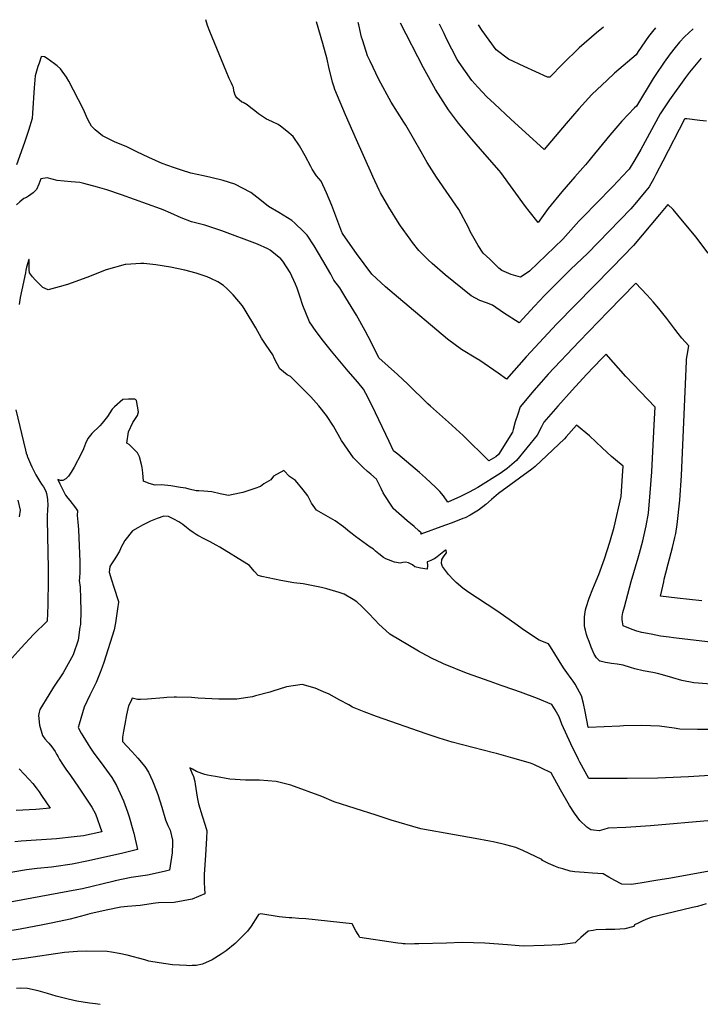
# Model space of a CAD drawing. Units: inches. Extents: x 2609787 to 2615343, y 1528708 to 1533938.
# Drawn here: x 2613668 to 2614249, y 1533027 to 1533867 of the extents above; entities that cross this region are included whole.
import ezdxf

# ---------------------------------------------------------------- set-up
doc = ezdxf.new("R2010")
doc.units = ezdxf.units.IN
doc.header["$MEASUREMENT"] = 0
doc.layers.add('tile_2643_10_contour_10ft', color=200, linetype='Continuous')

msp = doc.modelspace()

# ---------------------------------------------------------------- linework, layer by layer
at = {"layer": 'tile_2643_10_contour_10ft'}
for points, elevation in [([(2614255.79, 1533667.7), (2614245.27, 1533681.54), (2614229.99, 1533700.14), (2614225.81, 1533704.87), (2614221.41, 1533709.11), (2614214.28, 1533700.64), (2614206.89, 1533691.88), (2614199.52, 1533682.94), (2614192.14, 1533674.21), (2614173.81, 1533655.31), (2614126.62, 1533607.25), (2614100.54, 1533579.04), (2614083.63, 1533560.13), (2614076.65, 1533565.07), (2614060.93, 1533576.03), (2614057.5, 1533577.91), (2614045.38, 1533585.27), (2614033.39, 1533594.26), (2613991.43, 1533629.33), (2613980.55, 1533638.72), (2613968.85, 1533649.62), (2613962.31, 1533658.46), (2613955.86, 1533667.34), (2613944.37, 1533683.61), (2613943.54, 1533685.03), (2613943.29, 1533685.5), (2613938.07, 1533699.11), (2613934.62, 1533708.15), (2613930.1, 1533719.12), (2613925.5, 1533729.15), (2613921.67, 1533733.58), (2613917.78, 1533739.19), (2613916.75, 1533741.63), (2613911.9, 1533750.64), (2613907.04, 1533759.15), (2613901.6, 1533767.16), (2613896.34, 1533771.77), (2613890.82, 1533776.05), (2613888.8, 1533777.31), (2613884.01, 1533779.51), (2613881.01, 1533781), (2613879.07, 1533782.02), (2613872.11, 1533786.51), (2613868.85, 1533788.98), (2613865.61, 1533791.69), (2613862.33, 1533794.02), (2613859, 1533796.03), (2613857.88, 1533796.34), (2613853.57, 1533800.07), (2613852.1, 1533802.4), (2613851.11, 1533805.97), (2613850.89, 1533808.88), (2613849.93, 1533810.76), (2613848.96, 1533812.72), (2613847.21, 1533816.68), (2613844.53, 1533822.78), (2613832.5, 1533851.74), (2613830.48, 1533856.6), (2613828.75, 1533861.94), (2613827.09, 1533866.79)], 7890), ([(2614254.22, 1533780.14), (2614248.76, 1533780.68), (2614237.66, 1533782.16), (2614235.81, 1533782.32), (2614235.54, 1533781.98), (2614217, 1533746.12), (2614211.15, 1533734.78), (2614209.29, 1533731.26), (2614205.3, 1533724.21), (2614202.58, 1533720.89), (2614197.08, 1533714.26), (2614194.54, 1533711.21), (2614189.7, 1533705.49), (2614152.83, 1533667.35), (2614138.68, 1533653.88), (2614116.22, 1533631.43), (2614107.44, 1533622.31), (2614094.48, 1533608.12), (2614081.1, 1533616.66), (2614071.63, 1533623.21), (2614066.54, 1533625.12), (2614061.06, 1533627.32), (2614053.55, 1533631.11), (2614031.38, 1533649.1), (2614020.18, 1533658.69), (2614016.82, 1533662), (2614009.01, 1533669.86), (2614003.62, 1533676.59), (2614001.45, 1533679.43), (2613993.33, 1533690.96), (2613992.11, 1533692.75), (2613983.32, 1533706.71), (2613976.31, 1533719.17), (2613975.14, 1533721.35), (2613969.75, 1533732.88), (2613968.73, 1533735.09), (2613955.73, 1533764.25), (2613946.45, 1533785.66), (2613937.27, 1533807.18), (2613936.63, 1533809.24), (2613935.35, 1533813.36), (2613932.16, 1533826.39), (2613930.56, 1533833.18), (2613926.95, 1533846.51), (2613921.68, 1533865.04)], 7900), ([(2614249.78, 1533834.06), (2614239.93, 1533822.01), (2614236.48, 1533817.47), (2614222.88, 1533798.42), (2614214.78, 1533786.54), (2614198.19, 1533755.9), (2614193.25, 1533747.34), (2614188.3, 1533739.36), (2614187.16, 1533738.05), (2614174.44, 1533724.54), (2614159.89, 1533709.68), (2614150.01, 1533699.52), (2614145.42, 1533694.79), (2614131.61, 1533679.51), (2614103.36, 1533652.12), (2614099.73, 1533649.69), (2614095.72, 1533647.19), (2614087.63, 1533649.31), (2614079.7, 1533652.76), (2614077.28, 1533654.91), (2614069.36, 1533662.36), (2614063.92, 1533667.72), (2614059.66, 1533674.17), (2614052.67, 1533686.07), (2614051.22, 1533689.35), (2614043.02, 1533704.81), (2614023.91, 1533732.45), (2614015.95, 1533744.85), (2614010.94, 1533753.99), (2613997.67, 1533776.68), (2613996.04, 1533779.28), (2613985.36, 1533796.43), (2613974.66, 1533815.74), (2613967.27, 1533831.43), (2613965.2, 1533835.84), (2613963.96, 1533839.71), (2613960.86, 1533849.52), (2613960.13, 1533851.87), (2613957.66, 1533862.32), (2613957.08, 1533864.39)], 7910), ([(2614242.82, 1533859.12), (2614235.55, 1533852.08), (2614231.4, 1533847.71), (2614227.57, 1533843.2), (2614223.42, 1533837.72), (2614218.2, 1533830.61), (2614210.62, 1533819.18), (2614208.94, 1533816.63), (2614194.48, 1533793.12), (2614192.76, 1533791.53), (2614182.03, 1533780.2), (2614171.87, 1533768.34), (2614156.29, 1533749.1), (2614153.92, 1533746.23), (2614150.97, 1533742.86), (2614141.9, 1533732.78), (2614130.94, 1533719.95), (2614119.35, 1533705.63), (2614110.65, 1533693.87), (2614102.96, 1533703.54), (2614100.03, 1533707.34), (2614078.95, 1533736.31), (2614077.57, 1533738.14), (2614065.14, 1533752.09), (2614054.05, 1533764.8), (2614042.86, 1533778.58), (2614034.14, 1533789.82), (2614023.03, 1533807.23), (2614012.83, 1533825.79), (2613993.23, 1533863.72)], 7920), ([(2614210.69, 1533859.71), (2614208.27, 1533856.73), (2614204.87, 1533852.55), (2614196.11, 1533839.7), (2614194.21, 1533836.74), (2614175.9, 1533821.09), (2614169.47, 1533815.27), (2614156.58, 1533802.82), (2614145.34, 1533790.63), (2614134.54, 1533778.31), (2614115.87, 1533755.97), (2614087.32, 1533781.95), (2614073.34, 1533794.87), (2614067.01, 1533801.08), (2614059.23, 1533809.14), (2614054.14, 1533814.99), (2614043.17, 1533830.13), (2614041.53, 1533832.75), (2614032.39, 1533850.41), (2614030.39, 1533854.94), (2614027.45, 1533861.14), (2614026.49, 1533863.11)], 7930), ([(2614166.44, 1533860.53), (2614160.39, 1533855.63), (2614145.71, 1533842.66), (2614131.74, 1533829.24), (2614120.75, 1533817.75), (2614118.6, 1533817.78), (2614098.67, 1533826.8), (2614085.48, 1533833.24), (2614074.91, 1533841.13), (2614062.93, 1533857.45), (2614059.77, 1533862.49)], 7940), ([(2614250.35, 1533371.02), (2614229.36, 1533373.28), (2614215.21, 1533374.98), (2614216.19, 1533379.88), (2614217.8, 1533387.28), (2614218.31, 1533389.54), (2614219.48, 1533394.69), (2614221.63, 1533402.37), (2614225.39, 1533416.4), (2614227.39, 1533425.1), (2614228.05, 1533428.34), (2614229.36, 1533435.97), (2614231.48, 1533456.85), (2614232.92, 1533478.01), (2614237.19, 1533575.5), (2614237.3, 1533577.03), (2614237.7, 1533580.32), (2614239.12, 1533588.41), (2614233.38, 1533595), (2614230.1, 1533598.98), (2614227.34, 1533602.76), (2614220.61, 1533611.75), (2614213.59, 1533620.47), (2614208.73, 1533626.13), (2614203.76, 1533631.67), (2614198.69, 1533637.11), (2614193.95, 1533642.03), (2614170.34, 1533617.67), (2614145.72, 1533592.24), (2614119.37, 1533564.25), (2614113.17, 1533557.5), (2614106.9, 1533550.38), (2614095.41, 1533536.41), (2614093.22, 1533530.08), (2614091.22, 1533523.62), (2614089.31, 1533517.11), (2614088.88, 1533514.94), (2614076.99, 1533495.71), (2614074.58, 1533493.73), (2614068.63, 1533490.43), (2614046.85, 1533511.88), (2614034.31, 1533523.51), (2614018.83, 1533537.03), (2614016.54, 1533539.15), (2613999.52, 1533555.77), (2613990.6, 1533564.19), (2613974.7, 1533578.27), (2613968.11, 1533591.69), (2613963.06, 1533601.35), (2613955.62, 1533614.69), (2613946.73, 1533629.43), (2613941.6, 1533637.9), (2613936.39, 1533644.55), (2613933.95, 1533649.69), (2613927.08, 1533661.31), (2613919.47, 1533673.91), (2613913.67, 1533683), (2613908.51, 1533688.11), (2613905.22, 1533691.25), (2613903.19, 1533693.07), (2613900.56, 1533695.41), (2613889.57, 1533702.37), (2613880.68, 1533707.4), (2613873.35, 1533713.4), (2613865.65, 1533719.44), (2613851.87, 1533726.48), (2613842.01, 1533729.47), (2613831.46, 1533732.21), (2613825.06, 1533733.52), (2613814.39, 1533735.98), (2613806.33, 1533738.46), (2613799.74, 1533740.54), (2613789.96, 1533744.01), (2613778.53, 1533749.15), (2613768.28, 1533754.16), (2613759.17, 1533758.53), (2613749.77, 1533762.17), (2613739, 1533767.74), (2613732.83, 1533772.81), (2613729.59, 1533775.82), (2613728.12, 1533778.36), (2613726.18, 1533782.06), (2613723.57, 1533788.3), (2613722.58, 1533790.68), (2613710.32, 1533814.33), (2613708.29, 1533817.89), (2613703.32, 1533824.78), (2613700.22, 1533827.41), (2613698.11, 1533829), (2613691.77, 1533833.66), (2613689.64, 1533835.03), (2613687.33, 1533835.25), (2613686.89, 1533835.24), (2613686.81, 1533835.23), (2613684.94, 1533829.7), (2613683.96, 1533826.72), (2613682.21, 1533820.87), (2613681.62, 1533818.75), (2613680.76, 1533808.55), (2613679.39, 1533787.16), (2613679.04, 1533782.59), (2613676.01, 1533772.17), (2613672.61, 1533761.96), (2613665.7, 1533743.05)], 7880), ([(2614264.77, 1533334.84), (2614248.1, 1533336.76), (2614226.29, 1533339.37), (2614222.33, 1533339.87), (2614214.94, 1533340.92), (2614207.2, 1533342.36), (2614199.2, 1533344.06), (2614194.89, 1533345.13), (2614190.76, 1533346.58), (2614183.25, 1533349.61), (2614182.71, 1533352.97), (2614182.45, 1533354.99), (2614182.33, 1533357.68), (2614183.07, 1533360.87), (2614184.25, 1533365.84), (2614190.05, 1533387.47), (2614196.14, 1533407.74), (2614197.23, 1533411.61), (2614199.93, 1533422.22), (2614202.71, 1533434.82), (2614204.73, 1533445.69), (2614206.35, 1533463.19), (2614207.61, 1533480.91), (2614209.74, 1533521.04), (2614210.41, 1533536.23), (2614185.55, 1533562.4), (2614168.64, 1533581.41), (2614164.69, 1533577.33), (2614151.91, 1533563.98), (2614139.6, 1533550.55), (2614127.45, 1533537.02), (2614115.56, 1533523.32), (2614113.56, 1533519.29), (2614109.91, 1533512.23), (2614092.34, 1533490.64), (2614084.14, 1533483.97), (2614078.26, 1533479.47), (2614059.16, 1533467.52), (2614051.76, 1533463.69), (2614044.34, 1533460.09), (2614033.64, 1533455.25), (2614029.94, 1533460.57), (2614026.8, 1533464.09), (2614023.42, 1533467.53), (2614014.61, 1533475.85), (2614009.5, 1533480.46), (2613990.92, 1533495.98), (2613987.59, 1533498.69), (2613987.41, 1533498.87), (2613987.37, 1533498.95), (2613983.5, 1533507.02), (2613971.9, 1533531.48), (2613965.55, 1533544.1), (2613961.79, 1533551.51), (2613956.85, 1533557.61), (2613948.54, 1533566.95), (2613934.28, 1533584), (2613927.5, 1533592.62), (2613921.42, 1533600.86), (2613915.49, 1533609.11), (2613909.94, 1533622.96), (2613907.43, 1533630.77), (2613904.97, 1533637.8), (2613903.74, 1533641.03), (2613899.02, 1533650.99), (2613892.99, 1533660.65), (2613891.28, 1533662.84), (2613882, 1533670.21), (2613880.19, 1533671.27), (2613871.25, 1533675.25), (2613840.85, 1533686.6), (2613832.19, 1533689.62), (2613826.31, 1533691.4), (2613815.02, 1533694.44), (2613806.13, 1533697.8), (2613797.28, 1533701.7), (2613790.8, 1533704.59), (2613788.49, 1533705.43), (2613755.21, 1533717.26), (2613742.66, 1533721.56), (2613734.82, 1533723.96), (2613723.25, 1533726.94), (2613719.76, 1533727.78), (2613712.17, 1533728.44), (2613700.39, 1533729.68), (2613691.97, 1533731.87), (2613686.4, 1533731.04), (2613684.58, 1533726.57), (2613682.63, 1533721.9), (2613680, 1533719), (2613675.98, 1533716.18), (2613674.06, 1533715.11), (2613671.87, 1533714.09), (2613668.59, 1533711.47), (2613665.58, 1533708.82)], 7870), ([(2614269.31, 1533299.06), (2614243.55, 1533301.06), (2614233.29, 1533303), (2614225.47, 1533305.33), (2614216.84, 1533307.85), (2614212.54, 1533308.84), (2614208.43, 1533309.68), (2614200.28, 1533311.09), (2614193.27, 1533312.92), (2614189.35, 1533314.08), (2614183.17, 1533316.05), (2614178.24, 1533316.92), (2614173.23, 1533317.6), (2614168.24, 1533318.34), (2614163.49, 1533319.45), (2614163.42, 1533319.47), (2614163.39, 1533319.48), (2614160.53, 1533322.3), (2614158.62, 1533325.47), (2614156.04, 1533331.52), (2614154.21, 1533336.1), (2614152.93, 1533339.52), (2614152, 1533342.21), (2614150.99, 1533345.83), (2614150.43, 1533347.97), (2614150.13, 1533349.97), (2614150.21, 1533357.31), (2614151.18, 1533363.15), (2614151.56, 1533365.17), (2614154.21, 1533373.22), (2614157.21, 1533381.31), (2614160.07, 1533387.96), (2614162.39, 1533393.33), (2614167.38, 1533406.83), (2614171.94, 1533421.01), (2614175.64, 1533433.66), (2614181.6, 1533459.95), (2614182.79, 1533477.71), (2614183.26, 1533485.9), (2614176.56, 1533491.3), (2614173.36, 1533494.09), (2614165.2, 1533501.47), (2614154.5, 1533511.78), (2614143.33, 1533520.79), (2614134.5, 1533511), (2614133.3, 1533509.21), (2614108.1, 1533485.43), (2614105.35, 1533483.42), (2614076.85, 1533462.38), (2614070.86, 1533457.39), (2614065.92, 1533453.18), (2614059.94, 1533448.18), (2614052.56, 1533443.98), (2614048.47, 1533441.9), (2614046.46, 1533441.08), (2614037.44, 1533437.54), (2614030.88, 1533435.14), (2614010.59, 1533427.76), (2614010.75, 1533429.01), (2614009, 1533430.67), (2614004.92, 1533434.29), (2613999.05, 1533439.29), (2613987.11, 1533449.81), (2613987.09, 1533449.83), (2613987.05, 1533449.88), (2613985.26, 1533452.48), (2613979.82, 1533460.7), (2613978.41, 1533463.21), (2613976.64, 1533466.77), (2613975.64, 1533469.04), (2613972.69, 1533474.87), (2613968, 1533478.91), (2613965.16, 1533481.35), (2613961.38, 1533484.82), (2613956.62, 1533489.44), (2613953.05, 1533493.07), (2613942.99, 1533507.83), (2613936.09, 1533520.1), (2613930, 1533529.04), (2613923.5, 1533537.4), (2613916.65, 1533545.11), (2613913.48, 1533548.43), (2613899.46, 1533562.25), (2613896.47, 1533563.88), (2613890.45, 1533569.02), (2613885.67, 1533577.47), (2613884.23, 1533580.72), (2613881.74, 1533584.43), (2613878.12, 1533589.97), (2613874.81, 1533595.07), (2613869.85, 1533603.87), (2613860.83, 1533618.91), (2613858.43, 1533622.61), (2613850.38, 1533632.07), (2613845.21, 1533637.48), (2613842.28, 1533640.05), (2613837.53, 1533643.06), (2613831.54, 1533646.05), (2613828.34, 1533647.38), (2613818.88, 1533650.48), (2613809.31, 1533653.06), (2613796.97, 1533655.66), (2613784.5, 1533657.72), (2613774.37, 1533658.67), (2613771.81, 1533658.7), (2613758.97, 1533657.96), (2613758.3, 1533657.88), (2613742.09, 1533653.26), (2613725.64, 1533646.96), (2613709.2, 1533640.84), (2613702, 1533638.88), (2613692.75, 1533636.37), (2613688.25, 1533638.39), (2613683.75, 1533642.43), (2613681.53, 1533644.83), (2613679.25, 1533647.46), (2613676.71, 1533650.72), (2613676.46, 1533653.44), (2613676.41, 1533656.3), (2613676.37, 1533659.18), (2613676.36, 1533662.06), (2613676.34, 1533662.11), (2613676.32, 1533662.08), (2613676.3, 1533662.04), (2613674.33, 1533655.7), (2613673.76, 1533653.17), (2613673.24, 1533650.79), (2613670.13, 1533636.26), (2613668.88, 1533629.81), (2613667.87, 1533623.9)], 7860), ([(2614261.63, 1533261.04), (2614246.51, 1533261.12), (2614231.47, 1533261.44), (2614226.8, 1533262.21), (2614214.21, 1533264.05), (2614198.77, 1533264.51), (2614183.54, 1533264.3), (2614180.42, 1533264.13), (2614153.7, 1533262.93), (2614153.58, 1533262.93), (2614153.46, 1533263.05), (2614150.78, 1533276.56), (2614149.29, 1533283.34), (2614147.61, 1533289.94), (2614144.23, 1533296.28), (2614142.18, 1533299.74), (2614140.5, 1533302.28), (2614138.77, 1533304.76), (2614135.07, 1533309.82), (2614132.4, 1533313.69), (2614128.71, 1533319.72), (2614125.01, 1533325.76), (2614121.17, 1533331.66), (2614119.38, 1533334.28), (2614111.44, 1533337.38), (2614098.99, 1533345.6), (2614090.72, 1533351.65), (2614078.37, 1533360.52), (2614075.37, 1533362.35), (2614050.82, 1533378.64), (2614046.55, 1533381.76), (2614040.84, 1533386.68), (2614038.39, 1533388.85), (2614034.14, 1533393.33), (2614029.01, 1533400.13), (2614028.34, 1533402.89), (2614028.55, 1533406.3), (2614030.51, 1533409.35), (2614032.64, 1533411.98), (2614032.34, 1533413.95), (2614032.07, 1533414.35), (2614031.73, 1533414.19), (2614024.57, 1533408.59), (2614022.16, 1533406.71), (2614022.09, 1533406.65), (2614019.11, 1533405.46), (2614016.18, 1533404.3), (2614016.07, 1533404.22), (2614016.23, 1533400.95), (2614015.95, 1533398.09), (2614010.22, 1533398.91), (2614005.43, 1533400.03), (2614003.37, 1533401.79), (2614000.05, 1533403.26), (2613997.51, 1533403.87), (2613995.39, 1533403.71), (2613992.87, 1533403.05), (2613988.06, 1533403.95), (2613983.11, 1533405.86), (2613980.73, 1533406.85), (2613978.63, 1533407.85), (2613974.84, 1533410.91), (2613971.97, 1533413.37), (2613970.13, 1533414.94), (2613967.44, 1533416.83), (2613954.86, 1533425.76), (2613951.92, 1533428.06), (2613949.89, 1533429.68), (2613944.62, 1533434.08), (2613937.5, 1533439.16), (2613921.67, 1533448.19), (2613917.23, 1533454.24), (2613914.34, 1533460.56), (2613910.25, 1533465.72), (2613903.6, 1533473.67), (2613898.63, 1533477.05), (2613893.65, 1533482.15), (2613885, 1533477.3), (2613882.51, 1533474.08), (2613880.58, 1533472.91), (2613876.6, 1533470.89), (2613873.88, 1533468.57), (2613868.89, 1533466.81), (2613858.89, 1533463.36), (2613856.03, 1533462.73), (2613846.42, 1533460.76), (2613839.29, 1533462.21), (2613832.23, 1533464.07), (2613825.54, 1533464.51), (2613821.16, 1533464.78), (2613818.98, 1533464.72), (2613812.89, 1533466.11), (2613810.13, 1533466.95), (2613805.57, 1533467.76), (2613797.39, 1533468.98), (2613789.31, 1533469.96), (2613784.08, 1533469.64), (2613778.87, 1533471.08), (2613774.14, 1533472.92), (2613773.31, 1533480.14), (2613772.78, 1533484.73), (2613772.2, 1533487.31), (2613770.56, 1533493.93), (2613768.94, 1533497.09), (2613766.67, 1533499.5), (2613761.88, 1533504.32), (2613759.67, 1533505.58), (2613761.09, 1533515.15), (2613764.78, 1533523.02), (2613768.8, 1533529.2), (2613769.87, 1533532.09), (2613768, 1533541.81), (2613767.06, 1533542.71), (2613766.53, 1533542.9), (2613765.34, 1533543.04), (2613761.08, 1533542.89), (2613756.26, 1533542.69), (2613749.29, 1533536.47), (2613747.3, 1533534.51), (2613743.29, 1533528.25), (2613738.83, 1533522.45), (2613736.89, 1533520.16), (2613729.94, 1533513.68), (2613726.61, 1533509.47), (2613724.6, 1533505.21), (2613722.81, 1533500.73), (2613720.86, 1533496.41), (2613714.76, 1533484.97), (2613712.34, 1533480.7), (2613710.13, 1533477.36), (2613707.67, 1533475.05), (2613705.24, 1533473.66), (2613703.33, 1533473.73), (2613700.97, 1533474.35), (2613702.64, 1533470.88), (2613707.41, 1533461.23), (2613709.56, 1533458.47), (2613711.19, 1533456.5), (2613715.99, 1533450.31), (2613717.84, 1533447.65), (2613717.47, 1533443.62), (2613718.07, 1533438), (2613718.5, 1533431.79), (2613719.69, 1533404.12), (2613719.79, 1533395.3), (2613719.39, 1533390.38), (2613719.25, 1533388.28), (2613719.89, 1533382.74), (2613720.33, 1533372.95), (2613720.65, 1533362.4), (2613720.13, 1533350.66), (2613719.8, 1533348.48), (2613718.16, 1533337.44), (2613714.12, 1533324.75), (2613705.44, 1533309.44), (2613697.27, 1533297.36), (2613693.17, 1533290.85), (2613685.62, 1533278.3), (2613685.05, 1533275.95), (2613684.38, 1533272.97), (2613685.31, 1533264.84), (2613687.87, 1533255.92), (2613689.81, 1533253.09), (2613691.98, 1533250.53), (2613693.17, 1533249.37), (2613695.78, 1533246.42), (2613698.53, 1533242.37), (2613699.88, 1533240.14), (2613701.27, 1533237.71), (2613702.47, 1533235.7), (2613705.05, 1533231.5), (2613707.88, 1533227.28), (2613711.63, 1533221.82), (2613718.52, 1533212.03), (2613726.61, 1533200.02), (2613730, 1533194.79), (2613733.2, 1533189.29), (2613738.57, 1533173.94), (2613722.71, 1533170.45), (2613714.97, 1533169.44), (2613699.68, 1533167.88), (2613669.65, 1533165.76), (2613664.11, 1533165.21)], 7850), ([(2613665.14, 1533533.98), (2613673.36, 1533499.53), (2613674.05, 1533496.88), (2613674.66, 1533494.83), (2613674.77, 1533494.47), (2613674.99, 1533493.8), (2613675.81, 1533491.81), (2613677.55, 1533487.86), (2613678.84, 1533485.24), (2613682.27, 1533478.33), (2613683.91, 1533475.47), (2613685.6, 1533472.63), (2613687.11, 1533470.36), (2613688.71, 1533468.31), (2613690.73, 1533464.65), (2613691.26, 1533462.59), (2613692.09, 1533457.65), (2613692.39, 1533451.93), (2613692.11, 1533449.57), (2613691.83, 1533442.6), (2613691.83, 1533440.34), (2613692.74, 1533398.54), (2613692.74, 1533389.56), (2613692.52, 1533367.28), (2613691.91, 1533353.47), (2613680.28, 1533342.17), (2613669.71, 1533330.94), (2613659.55, 1533319.58)], 7860), ([(2613666.74, 1533456.94), (2613668.71, 1533448.24), (2613667.89, 1533442.52)], 7870), ([(2614270.73, 1533222.88), (2614238.96, 1533220.67), (2614212.73, 1533219.75), (2614186.56, 1533219.44), (2614153.83, 1533219.33), (2614146.15, 1533233.31), (2614145.05, 1533235.43), (2614138.45, 1533248.86), (2614130.89, 1533265.66), (2614128.75, 1533271.97), (2614125.12, 1533278.07), (2614122.29, 1533282.61), (2614110.13, 1533287.7), (2614095.72, 1533292.91), (2614089.98, 1533294.96), (2614079.23, 1533298.69), (2614069.73, 1533302.08), (2614049.55, 1533309.29), (2614029.87, 1533317.19), (2614028.77, 1533317.68), (2614020.24, 1533321.7), (2614011.17, 1533326.54), (2614008.6, 1533328.02), (2613984.05, 1533342.43), (2613974.55, 1533351.26), (2613971.86, 1533354.3), (2613965.44, 1533361.07), (2613959.93, 1533366.43), (2613955.98, 1533370.01), (2613952.75, 1533372.18), (2613945.21, 1533376.68), (2613940.93, 1533378.17), (2613930.42, 1533381.22), (2613925.9, 1533382.32), (2613910.34, 1533385.44), (2613902.39, 1533386.42), (2613891.22, 1533388.19), (2613874.86, 1533391.68), (2613871.84, 1533392.47), (2613868.3, 1533396.34), (2613864.41, 1533401.07), (2613862.03, 1533402.55), (2613839.1, 1533416.63), (2613836.04, 1533418.46), (2613830.99, 1533421.18), (2613825.72, 1533423.8), (2613820.26, 1533426.7), (2613818.8, 1533427.49), (2613816.45, 1533429.13), (2613813.67, 1533431.17), (2613810.68, 1533433.59), (2613807.6, 1533436.01), (2613804.29, 1533438.43), (2613799.94, 1533440.62), (2613795.34, 1533442.79), (2613791.32, 1533443.22), (2613785.62, 1533441.13), (2613779.99, 1533438.88), (2613773.06, 1533435.51), (2613769.04, 1533433.34), (2613764.66, 1533430.61), (2613758.12, 1533422.43), (2613756.29, 1533419.25), (2613755.32, 1533417.31), (2613753.46, 1533413.23), (2613751.01, 1533409.06), (2613749.01, 1533405.82), (2613746.79, 1533402.39), (2613745.39, 1533400.2), (2613744.6, 1533395.29), (2613746.58, 1533388.97), (2613748.62, 1533382.66), (2613752.76, 1533370.25), (2613752.76, 1533369.83), (2613751.9, 1533364.16), (2613750.01, 1533352.28), (2613749.03, 1533346.33), (2613740.03, 1533318.31), (2613738.71, 1533314.27), (2613737.11, 1533309.93), (2613733.7, 1533301.35), (2613732.75, 1533299.44), (2613728.24, 1533290.55), (2613723.4, 1533280.09), (2613719.1, 1533265.83), (2613718.32, 1533262.94), (2613720.92, 1533258.09), (2613722.28, 1533255.68), (2613726.76, 1533248.26), (2613728.11, 1533246.02), (2613731.02, 1533241.93), (2613733.27, 1533238.82), (2613737.91, 1533232.67), (2613742.53, 1533226.51), (2613746.92, 1533220.18), (2613751.02, 1533213.47), (2613755.59, 1533203.56), (2613757.07, 1533200.28), (2613760.36, 1533190.87), (2613761.82, 1533186.62), (2613764.88, 1533175.56), (2613765.69, 1533172.64), (2613769.01, 1533158.68), (2613755.16, 1533155.34), (2613741.1, 1533152.19), (2613727.09, 1533149.14), (2613713.18, 1533146.37), (2613697.58, 1533144.02), (2613695.43, 1533143.76), (2613683.42, 1533142.68), (2613678.64, 1533142.08), (2613674.25, 1533141.53), (2613603.92, 1533129.4)], 7840), ([(2614258.54, 1533183.58), (2614206.62, 1533178.98), (2614185.56, 1533177.67), (2614170.44, 1533177.04), (2614166.59, 1533175.8), (2614162.61, 1533174.78), (2614157.82, 1533175.17), (2614155.54, 1533175.59), (2614152.31, 1533177.75), (2614146.37, 1533183.59), (2614141.74, 1533189.74), (2614137.46, 1533196.32), (2614129.63, 1533209.67), (2614121.92, 1533224.24), (2614113.52, 1533228.16), (2614106.91, 1533231.16), (2614104.05, 1533232.4), (2614089.22, 1533236.65), (2614075.06, 1533240.7), (2614072.46, 1533241.33), (2614037.27, 1533250.47), (2614026.17, 1533253.84), (2614015.21, 1533257.57), (2613972.74, 1533272.35), (2613962.38, 1533276.09), (2613952.24, 1533280.21), (2613949.14, 1533282.2), (2613941.6, 1533286.29), (2613932.29, 1533291.29), (2613927.57, 1533293.34), (2613920.43, 1533296.37), (2613909.42, 1533299.59), (2613896.09, 1533297.46), (2613884.31, 1533293.78), (2613881.71, 1533293.07), (2613869.67, 1533289.82), (2613867.11, 1533289.17), (2613862.88, 1533288.45), (2613853.75, 1533286.93), (2613840.6, 1533287.02), (2613838.25, 1533287.06), (2613820.57, 1533288.02), (2613814.92, 1533288.46), (2613802.07, 1533288.82), (2613801.48, 1533288.83), (2613800.23, 1533288.77), (2613793.92, 1533288.43), (2613791.32, 1533288.19), (2613777.3, 1533287.03), (2613771.33, 1533286.74), (2613769, 1533286.63), (2613764.45, 1533287.84), (2613763.17, 1533285.16), (2613761.35, 1533281.22), (2613759.51, 1533273.61), (2613757.98, 1533265.83), (2613756.89, 1533259.82), (2613756, 1533254.72), (2613756.17, 1533250.97), (2613763.93, 1533242.33), (2613769.14, 1533236.77), (2613775.03, 1533229.51), (2613778.28, 1533224.64), (2613781.8, 1533217.32), (2613782.96, 1533214.52), (2613786.35, 1533205.61), (2613789.67, 1533194.97), (2613792.69, 1533184.01), (2613794.87, 1533179.12), (2613796.63, 1533175.32), (2613798.83, 1533166.67), (2613798.79, 1533164.17), (2613798.37, 1533155.89), (2613796.28, 1533141.16), (2613791.59, 1533139.94), (2613777.46, 1533136.97), (2613775.34, 1533136.59), (2613763.55, 1533134.93), (2613749.97, 1533132.01), (2613747.99, 1533131.55), (2613722.09, 1533125.31), (2613717.26, 1533124.31), (2613655.59, 1533113.04)], 7830), ([(2614266.01, 1533141.88), (2614223.84, 1533134.31), (2614211.12, 1533132.27), (2614199.31, 1533130.41), (2614190.44, 1533129.03), (2614182.11, 1533129.32), (2614176.15, 1533132.36), (2614171.11, 1533135.14), (2614166.08, 1533138.05), (2614156.96, 1533138.56), (2614149.86, 1533139.02), (2614141.95, 1533139.8), (2614138.07, 1533140.3), (2614131.73, 1533142.14), (2614128.2, 1533143.22), (2614125.57, 1533144.26), (2614119.59, 1533146.71), (2614114.3, 1533149.4), (2614113.77, 1533150.32), (2614097.52, 1533158.03), (2614091.67, 1533160.57), (2614083.02, 1533162.79), (2614079.78, 1533163.6), (2614072.34, 1533165.27), (2614069.24, 1533165.88), (2614057.04, 1533168.24), (2614039.35, 1533171.22), (2614010.74, 1533176.34), (2613985.35, 1533183.89), (2613972.54, 1533187.99), (2613936.67, 1533199.57), (2613926.06, 1533203.87), (2613899.7, 1533213.57), (2613887.11, 1533216.92), (2613873.01, 1533217.81), (2613861.08, 1533217.95), (2613847.66, 1533218.81), (2613835.37, 1533220.99), (2613831.61, 1533221.7), (2613828.67, 1533222.3), (2613826.38, 1533222.8), (2613823.68, 1533223.69), (2613819.21, 1533225.2), (2613815.93, 1533227.21), (2613813.62, 1533228.54), (2613815.36, 1533224.06), (2613816.65, 1533221.11), (2613817.93, 1533216.65), (2613818.15, 1533214.44), (2613818.65, 1533210.94), (2613819.9, 1533203.33), (2613821.04, 1533197.74), (2613824.03, 1533187.61), (2613826.7, 1533179.42), (2613828.09, 1533174.7), (2613827.77, 1533168.35), (2613827, 1533154.04), (2613825.67, 1533137.37), (2613825.67, 1533130.28), (2613825.96, 1533125.65), (2613826.47, 1533121.01), (2613815.53, 1533116.39), (2613800.23, 1533113.5), (2613786.78, 1533113.34), (2613784.18, 1533112.86), (2613771.19, 1533110.95), (2613760.32, 1533110.17), (2613757.5, 1533109.83), (2613754.77, 1533109.45), (2613742.05, 1533106.91), (2613728.34, 1533103.78), (2613724.12, 1533102.71), (2613711.43, 1533099.27), (2613696.67, 1533096.18), (2613687.99, 1533094.4), (2613668.67, 1533090.72), (2613640.62, 1533086.28)], 7820), ([(2613667.99, 1533227.69), (2613676.57, 1533218.49), (2613679.59, 1533214.96), (2613682.36, 1533211.46), (2613684.87, 1533207.86), (2613686.88, 1533204.94), (2613694.34, 1533194.01), (2613682.28, 1533192.97), (2613665.29, 1533191.96)], 7860), ([(2614253.96, 1533112.5), (2614246.58, 1533110.24), (2614242.31, 1533109.15), (2614211.56, 1533101.95), (2614208.01, 1533101.04), (2614203.95, 1533099.47), (2614199.95, 1533097.78), (2614196.02, 1533095.98), (2614192.95, 1533094.45), (2614192.32, 1533093.08), (2614184.77, 1533091.05), (2614176.22, 1533090.48), (2614168.46, 1533090.56), (2614160.24, 1533090.27), (2614157.68, 1533089.79), (2614153.33, 1533088.95), (2614147.21, 1533083.81), (2614143.7, 1533080.59), (2614142.13, 1533079.22), (2614129.08, 1533077.56), (2614115.74, 1533076.88), (2614097.98, 1533076.16), (2614091.19, 1533076.72), (2614084.68, 1533077.35), (2614065.1, 1533078.9), (2614045.79, 1533079.34), (2614032.57, 1533078.98), (2614008.78, 1533078.21), (2614005.32, 1533078.14), (2614002.22, 1533078.09), (2613997.27, 1533078.24), (2613995.63, 1533078.35), (2613994.22, 1533078.52), (2613990.93, 1533078.92), (2613988.95, 1533079.21), (2613958.5, 1533083.59), (2613957.07, 1533086.11), (2613955.24, 1533089.41), (2613952.03, 1533095.26), (2613912.63, 1533099.63), (2613906.57, 1533100.02), (2613900.55, 1533100.39), (2613898.24, 1533100.5), (2613889.83, 1533101.45), (2613873.99, 1533103.76), (2613872.1, 1533103.36), (2613871.25, 1533101.85), (2613865.76, 1533093.36), (2613862.69, 1533089.2), (2613859.12, 1533085.29), (2613852.16, 1533078.43), (2613844.56, 1533072.24), (2613840.4, 1533069.36), (2613832.63, 1533064.6), (2613824.26, 1533060.82), (2613818.96, 1533059.84), (2613815.57, 1533059.7), (2613813.17, 1533059.64), (2613810.66, 1533059.7), (2613798.86, 1533060.4), (2613787.3, 1533061.98), (2613778.46, 1533063.61), (2613775.05, 1533064.62), (2613760.11, 1533068.48), (2613753.19, 1533070.06), (2613746.68, 1533071.26), (2613742.93, 1533071.62), (2613724.99, 1533072.1), (2613717.66, 1533071.76), (2613706.53, 1533070.83), (2613672.25, 1533065.74), (2613622.37, 1533059.44)], 7810), ([(2613737.03, 1533026.4), (2613732.93, 1533027.02), (2613727.98, 1533027.53), (2613722.63, 1533028.48), (2613717.21, 1533029.47), (2613713.52, 1533030.18), (2613709.88, 1533030.94), (2613702.91, 1533032.67), (2613699.37, 1533033.69), (2613692.12, 1533035.94), (2613684.17, 1533038.21), (2613674.96, 1533040.26), (2613669.48, 1533040.35), (2613665.75, 1533040.31)], 7800)]:
    msp.add_lwpolyline(points, dxfattribs=dict(at, elevation=elevation))

doc.saveas('drawing.dxf')
